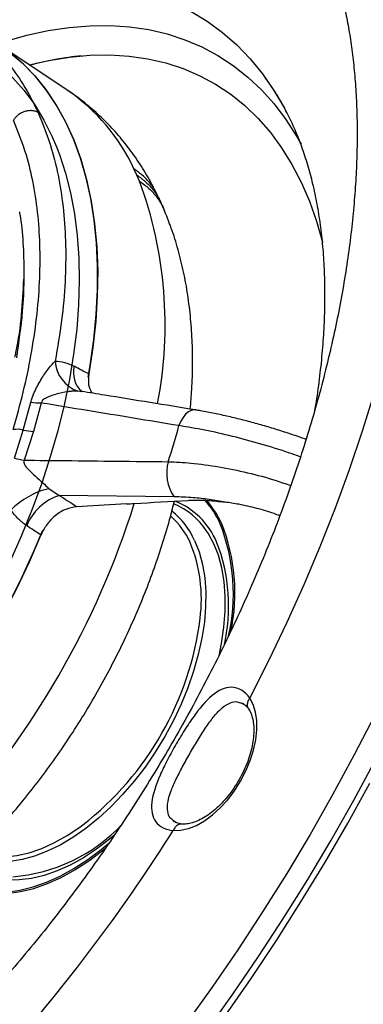
# Model space of a CAD drawing. Units: millimetres. Extents: x 69 to 1126, y 56 to 792.
# Drawn here: x 897 to 928, y 196 to 286 of the extents above; entities that cross this region are included whole.
import ezdxf

# ---------------------------------------------------------------- set-up
doc = ezdxf.new("R2010")
doc.units = ezdxf.units.MM

msp = doc.modelspace()

# ---------------------------------------------------------------- linework, layer by layer
at = {"color": 7, "linetype": 'Continuous', "lineweight": 25}
for p, q in [((900.918, 279.464), (894.74, 283.58)), ((920.711, 277.797), (920.853, 277.529)), ((899.509, 275.252), (899.906, 274.319)), ((907.226, 271.755), (906.96, 272.321)), ((907.471, 271.194), (907.226, 271.755)), ((909.443, 269.203), (909.116, 269.9)), ((909.741, 268.522), (909.443, 269.203)), ((902.182, 251.981), (901.854, 252.056)), ((896.865, 248.5), (897.566, 251.044)), ((898.509, 250.966), (897.801, 248.363)), ((896.051, 245.943), (896.865, 248.5)), ((897.801, 248.363), (896.959, 245.75)), ((899.209, 243.154), (900.128, 242.54)), ((910.615, 242.411), (900.128, 242.54)), ((906.287, 241.763), (901.725, 241.501)), ((916.759, 223.579), (917.016, 223.485)), ((910.789, 212.699), (910.58, 212.875))]:
    msp.add_line(p, q, dxfattribs=at)
at = {"color": 7, "linetype": 'Continuous', "lineweight": 25, "flags": 128}
for points in [[(889.461, 286.597), (890.075, 286.839), (892.134, 287.57), (894.171, 288.169), (896.18, 288.633), (898.155, 288.961), (900.093, 289.153), (901.987, 289.208), (903.833, 289.125), (905.627, 288.906), (907.363, 288.55), (909.037, 288.059), (910.646, 287.433), (912.184, 286.675), (913.648, 285.786), (915.034, 284.769), (916.338, 283.626), (917.558, 282.361), (918.69, 280.975), (919.73, 279.474), (920.678, 277.86), (920.794, 277.643)], [(873.086, 282.86), (874.434, 283.437), (876.253, 284.108), (878.051, 284.647), (879.822, 285.053), (881.559, 285.324), (883.257, 285.459), (884.91, 285.458), (886.514, 285.32), (888.062, 285.047), (889.55, 284.639), (890.973, 284.097), (892.327, 283.423), (893.606, 282.62), (894.807, 281.689), (895.925, 280.635), (896.958, 279.46), (897.902, 278.168), (898.753, 276.764), (899.509, 275.252)], [(894.515, 283.727), (895.194, 283.947), (897.179, 284.505), (899.134, 284.929), (901.056, 285.218), (902.939, 285.371), (904.777, 285.389), (906.567, 285.27), (908.303, 285.015), (909.98, 284.625), (911.595, 284.101), (913.143, 283.444), (914.619, 282.656), (916.02, 281.739), (917.343, 280.695), (918.583, 279.528), (919.738, 278.24), (920.804, 276.835), (921.778, 275.316), (922.205, 274.563)], [(902.789, 253.321), (902.976, 254.417), (903.302, 256.752), (903.521, 259.044), (903.635, 261.285), (903.642, 263.468), (903.541, 265.586), (903.335, 267.634), (903.022, 269.603), (902.605, 271.487), (902.085, 273.282), (901.462, 274.98), (900.74, 276.577), (899.92, 278.066), (899.005, 279.445), (897.999, 280.707), (896.904, 281.85), (895.723, 282.869), (894.461, 283.761), (893.883, 284.112)], [(893.883, 284.112), (894.186, 283.933), (895.505, 283.037), (896.737, 282.006), (897.879, 280.843), (898.927, 279.551), (899.878, 278.136), (900.727, 276.601), (901.473, 274.953), (902.112, 273.197), (902.643, 271.338), (903.063, 269.384), (903.371, 267.34), (903.567, 265.215), (903.649, 263.014), (903.617, 260.746), (903.472, 258.418), (903.213, 256.039), (902.842, 253.616)], [(897.405, 281.805), (899.191, 282.208), (901.083, 282.511), (902.937, 282.678), (904.746, 282.708), (906.507, 282.6), (908.214, 282.356), (909.862, 281.976), (911.448, 281.461), (912.965, 280.812), (914.411, 280.031), (915.781, 279.121), (917.072, 278.083), (918.279, 276.922), (919.399, 275.639), (920.43, 274.239), (921.368, 272.725), (922.211, 271.102), (922.956, 269.375), (923.602, 267.547), (924.146, 265.625), (924.157, 265.581)], [(917.523, 224.053), (919.261, 227.475), (920.914, 230.925), (922.48, 234.4), (923.954, 237.893), (925.337, 241.398), (926.624, 244.91), (927.815, 248.423), (928.906, 251.932), (929.897, 255.431), (930.786, 258.914), (931.571, 262.376), (932.251, 265.812), (932.825, 269.216), (933.293, 272.581), (933.653, 275.904), (933.904, 279.178)], [(899.906, 274.319), (900.167, 273.637), (900.726, 271.924), (901.184, 270.12), (901.538, 268.228), (901.788, 266.257), (901.933, 264.212), (901.973, 262.1), (901.907, 259.928), (901.735, 257.703), (901.459, 255.433), (901.079, 253.124), (900.596, 250.784), (900.012, 248.421), (899.329, 246.042), (898.549, 243.656), (897.674, 241.27), (896.708, 238.891), (895.654, 236.529)], [(912.606, 250.328), (912.442, 250.34), (912.183, 250.288), (911.924, 250.152), (911.674, 249.937), (911.442, 249.65), (911.235, 249.301), (911.062, 248.902)], [(862.751, 201.401), (863.164, 201.532), (865.018, 202.196), (866.889, 202.992), (868.771, 203.917), (870.659, 204.968), (872.544, 206.141), (874.423, 207.434), (876.289, 208.841), (878.135, 210.359), (879.957, 211.981), (881.747, 213.705), (883.501, 215.523), (885.212, 217.429), (886.876, 219.419), (888.487, 221.485), (890.039, 223.621), (891.528, 225.819), (892.949, 228.074), (894.298, 230.377), (895.57, 232.722), (896.761, 235.1), (897.867, 237.504), (898.654, 239.357)], [(898.478, 238.931), (897.388, 236.437), (896.205, 233.966), (894.934, 231.527), (893.579, 229.128), (892.145, 226.777), (890.636, 224.483), (889.057, 222.253), (887.415, 220.094), (885.714, 218.015), (883.961, 216.022), (882.161, 214.121), (880.32, 212.321), (878.445, 210.626), (876.543, 209.042), (874.619, 207.575), (872.68, 206.231), (870.734, 205.012), (868.785, 203.924), (866.843, 202.971), (864.911, 202.155), (862.999, 201.479)], [(914.718, 227.896), (914.952, 229.043), (915.17, 230.53), (915.281, 231.973), (915.285, 233.359), (915.181, 234.679), (914.971, 235.92), (914.655, 237.074), (914.238, 238.13), (913.721, 239.081), (913.557, 239.329)], [(912.494, 238.417), (912.902, 237.383), (913.209, 236.252), (913.411, 235.035), (913.507, 233.74), (913.496, 232.38), (913.379, 230.965), (913.157, 229.506), (912.83, 228.017), (912.402, 226.509), (911.877, 224.994), (911.259, 223.486), (910.552, 221.997), (909.764, 220.54), (908.899, 219.125), (907.966, 217.765), (906.973, 216.472), (905.927, 215.256), (904.836, 214.127), (903.712, 213.094), (902.561, 212.166), (901.395, 211.351), (900.222, 210.655), (899.052, 210.084), (897.896, 209.644), (896.762, 209.337), (895.661, 209.166)], [(910.55, 211.976), (911.217, 211.995), (911.924, 212.152), (912.654, 212.443), (913.392, 212.861), (914.124, 213.398), (914.834, 214.044), (915.508, 214.783), (916.13, 215.602), (916.689, 216.483), (917.172, 217.407), (917.57, 218.355), (917.874, 219.308), (918.078, 220.246), (918.177, 221.149), (918.17, 221.998), (918.057, 222.775), (917.84, 223.465), (917.523, 224.053)], [(928.959, 222.557), (927.059, 218.877), (925.079, 215.232), (923.023, 211.627), (920.892, 208.066), (918.69, 204.555), (916.419, 201.097), (914.083, 197.697), (911.684, 194.36)], [(913.58, 193.692), (915.985, 197.061), (918.328, 200.491), (920.604, 203.98), (922.811, 207.521), (924.946, 211.112), (927.007, 214.746), (928.99, 218.419)], [(915.265, 195.087), (917.64, 198.489), (919.95, 201.95), (922.193, 205.467), (924.365, 209.034), (926.464, 212.648), (928.487, 216.303)], [(892.579, 209.936), (893.187, 209.758), (894.168, 209.599), (895.203, 209.579), (896.283, 209.698), (897.399, 209.954), (898.541, 210.346), (899.699, 210.871), (900.864, 211.523), (902.026, 212.298), (902.284, 212.487)], [(905.219, 211.598), (904.725, 211.185), (903.539, 210.283), (902.341, 209.496), (901.141, 208.83), (899.948, 208.29), (898.77, 207.881), (897.618, 207.606), (896.5, 207.467), (895.426, 207.464), (894.402, 207.599), (893.571, 207.823)], [(890.158, 207.613), (890.339, 207.484), (891.228, 206.966), (892.189, 206.58), (893.216, 206.329), (894.301, 206.216), (895.437, 206.241), (896.615, 206.404), (897.827, 206.704), (899.064, 207.138), (900.316, 207.703), (901.576, 208.396), (902.834, 209.211), (904.081, 210.143), (904.407, 210.407)], [(890.213, 207.661), (890.293, 207.605), (891.178, 207.089), (892.136, 206.705), (893.159, 206.455), (894.24, 206.342), (895.371, 206.367), (896.545, 206.529), (897.752, 206.828), (898.984, 207.26), (900.232, 207.823), (901.487, 208.514), (902.739, 209.326), (903.981, 210.254), (904.68, 210.831)]]:
    msp.add_lwpolyline(points, dxfattribs=at)
at = {"color": 7, "linetype": 'Continuous', "lineweight": 25}
for centre, radius, start, end in [((905.14, 253.106), 29.668, 95.74056, 104.99119), ((890.865, 264.833), 17.752, 24.95013, 55.50872), ((871.781, 258.085), 38.021, 349.13845, 20.16883), ((902.841, 254.965), 3.071, 183.17336, 251.26015), ((903.724, 253.74), 2.291, 165.57052, 228.17637), ((898.662, 258.584), 7.619, 261.73415, 268.84757), ((822.829, 273.332), 91.553, 342.37623, 344.52354), ((896.309, 246.223), 2.344, 76.28583, 99.09532), ((898.57, 256.905), 8.577, 258.53057, 264.85246), ((898.564, 255.57), 9.95, 255.36967, 260.71653), ((913.822, 244.587), 3.875, 164.6466, 214.15682), ((900.806, 236.258), 7.078, 103.03925, 135.77682), ((901.649, 237.975), 4.812, 108.42968, 158.1387), ((832.061, 265.346), 78.541, 317.51802, 342.55821), ((908.101, 235.692), 6.558, 33.68368, 67.62772), ((908.078, 235.542), 6.989, 23.21275, 68.14087), ((906.992, 236.389), 8.606, 24.4591, 41.78673), ((907.097, 236.377), 8.648, 24.46378, 41.61324), ((906.053, 235.557), 7.048, 23.94316, 51.7187), ((905.617, 235.331), 7.093, 24.23561, 48.42653), ((898.583, 233.594), 17.443, 346.74548, 21.37831), ((898.918, 233.634), 17.252, 348.26171, 21.50561), ((899.572, 233.083), 13.535, 352.53324, 22.41034), ((899.478, 232.454), 16.119, 346.90458, 21.25042), ((884.897, 234.833), 28.313, 307.88665, 352.88138), ((894.692, 223.075), 15.363, 274.54219, 316.6562), ((775.818, 297.276), 159.464, 318.90715, 327.66179)]:
    msp.add_arc(centre, radius, start, end, dxfattribs=at)
for centre, major_axis, ratio, start_param, end_param in [((660.103, 364.616), (836.36, -430.442), 0.013729, 1.283401, 1.28507), ((660.955, 367.706), (810.3, -518.95), 0.025531, 1.285495, 1.287558), ((660.103, 364.616), (810.963, -515.842), 0.023719, 1.287572, 1.289241)]:
    msp.add_ellipse(centre, major_axis=major_axis, ratio=ratio, start_param=start_param, end_param=end_param, dxfattribs=at)
for points, knots in [([(919.434, 299.249), (919.602, 299.14), (919.999, 298.883), (920.592, 298.373), (921.225, 297.749), (921.821, 297.06), (922.414, 296.275), (923.004, 295.376), (923.588, 294.349), (924.143, 293.225), (924.666, 292.002), (925.154, 290.677), (925.604, 289.249), (926.011, 287.717), (926.372, 286.083), (926.681, 284.347), (926.934, 282.511), (927.128, 280.579), (927.258, 278.553), (927.311, 276.86), (927.315, 275.839), (927.316, 275.544)], [0, 0, 0, 0, 0.051409, 0.121877, 0.185511, 0.244479, 0.300172, 0.359127, 0.415381, 0.469687, 0.522632, 0.574619, 0.625942, 0.676817, 0.727406, 0.777834, 0.828194, 0.878553, 0.928955, 0.979445, 1, 1, 1, 1]), ([(892.543, 284.728), (893.043, 284.338), (894.144, 283.479), (895.637, 281.81), (897.063, 279.807), (897.834, 278.244), (898.22, 277.462)], [0, 0, 0, 0, 0.213663, 0.470795, 0.735397, 1, 1, 1, 1]), ([(918.913, 280.606), (918.914, 280.606), (918.916, 280.603), (919.006, 280.487), (919.202, 280.225), (919.577, 279.696), (920.096, 278.891), (920.497, 278.202), (920.703, 277.813), (920.711, 277.797)], [0, 0, 0, 0, 0.020027, 0.088328, 0.20171, 0.388602, 0.674132, 0.987103, 1, 1, 1, 1]), ([(909.116, 269.9), (908.937, 270.256), (908.473, 271.18), (907.629, 272.602), (906.567, 274.133), (905.412, 275.553), (904.173, 276.86), (902.851, 278.042), (901.763, 278.906), (901.092, 279.334), (900.913, 279.449)], [0, 0, 0, 0, 0.092889, 0.240884, 0.386919, 0.530548, 0.672011, 0.811628, 0.94977, 1, 1, 1, 1]), ([(920.794, 277.616), (920.961, 277.299), (921.373, 276.519), (921.951, 275.155), (922.533, 273.55), (923.036, 271.853), (923.462, 270.072), (923.807, 268.207), (924.072, 266.262), (924.253, 264.241), (924.35, 262.147), (924.361, 259.986), (924.285, 257.762), (924.122, 255.482), (923.864, 253.147), (923.626, 251.381), (923.446, 250.385), (923.412, 250.195)], [0, 0, 0, 0, 0.05034, 0.123754, 0.196441, 0.268598, 0.340384, 0.411926, 0.483322, 0.554645, 0.625951, 0.697268, 0.768627, 0.840052, 0.911556, 0.983148, 1, 1, 1, 1]), ([(895.939, 248.537), (896.259, 249.678), (896.899, 251.96), (897.604, 255.354), (898.11, 258.707), (898.382, 261.964), (898.423, 265.075), (898.243, 268.053), (897.826, 270.898), (897.131, 273.881), (896.389, 275.721), (895.969, 276.763)], [0, 0, 0, 0, 0.105845, 0.211697, 0.32077, 0.429847, 0.53552, 0.641193, 0.74982, 0.858445, 1, 1, 1, 1]), ([(898.22, 277.462), (898.657, 276.377), (899.421, 274.482), (900.135, 271.429), (900.571, 268.496), (900.766, 265.364), (900.711, 262.016), (900.412, 258.495), (899.988, 256.031), (899.775, 254.795)], [0, 0, 0, 0, 0.177709, 0.310306, 0.442903, 0.579346, 0.715788, 0.85733, 1, 1, 1, 1]), ([(927.316, 275.544), (927.314, 275.158), (927.308, 274.035), (927.244, 272.115), (927.095, 269.763), (926.869, 267.338), (926.564, 264.846), (926.179, 262.293), (925.713, 259.684), (925.164, 257.025), (924.534, 254.322), (923.821, 251.58), (923.026, 248.806), (922.149, 246.005), (921.192, 243.184), (920.156, 240.349), (919.041, 237.506), (917.85, 234.662), (916.584, 231.821), (915.246, 228.99), (913.839, 226.176), (912.363, 223.383), (910.824, 220.618), (909.223, 217.886), (907.564, 215.194), (905.85, 212.546), (904.086, 209.948), (902.275, 207.405), (900.42, 204.922), (898.527, 202.504), (896.6, 200.156), (894.642, 197.881), (892.66, 195.685), (890.657, 193.571), (888.638, 191.543), (886.609, 189.605), (884.576, 187.759), (882.542, 186.008), (880.514, 184.356), (878.498, 182.803), (876.498, 181.353), (874.52, 180.005), (872.57, 178.762), (870.654, 177.623), (868.777, 176.589), (866.945, 175.659), (865.162, 174.832), (863.435, 174.106), (861.767, 173.48), (860.164, 172.949), (858.63, 172.512), (857.168, 172.164), (855.783, 171.901), (854.475, 171.718), (853.247, 171.61), (852.098, 171.571), (851.026, 171.597), (850.029, 171.682), (849.1, 171.823), (848.228, 172.019), (847.402, 172.279), (846.792, 172.511), (846.47, 172.684), (846.39, 172.727)], [0, 0, 0, 0, 0.008414, 0.024478, 0.040586, 0.056748, 0.072965, 0.089238, 0.105566, 0.121947, 0.138379, 0.154861, 0.171388, 0.187957, 0.204565, 0.221209, 0.237884, 0.254586, 0.271312, 0.288057, 0.304818, 0.32159, 0.338369, 0.355152, 0.371934, 0.38871, 0.405476, 0.422227, 0.43896, 0.455671, 0.472355, 0.48901, 0.50563, 0.522212, 0.538753, 0.555248, 0.571696, 0.588091, 0.604433, 0.620719, 0.636948, 0.653119, 0.669232, 0.685289, 0.701293, 0.717251, 0.733169, 0.749057, 0.764931, 0.780806, 0.7967, 0.812643, 0.82867, 0.844828, 0.861177, 0.877795, 0.894783, 0.912277, 0.930463, 0.949608, 0.970107, 0.992576, 1, 1, 1, 1]), ([(909.113, 269.89), (909.102, 269.918), (908.965, 270.271), (908.541, 270.872), (907.849, 271.675), (907.257, 272.106), (906.96, 272.321)], [0, 0, 0, 0, 0.027908, 0.351939, 0.675969, 1, 1, 1, 1]), ([(907.226, 271.755), (907.511, 271.549), (908.088, 271.13), (908.779, 270.349), (909.234, 269.698), (909.392, 269.284), (909.426, 269.195)], [0, 0, 0, 0, 0.297407, 0.603262, 0.915019, 1, 1, 1, 1]), ([(907.471, 271.194), (907.766, 270.98), (908.357, 270.551), (909.05, 269.759), (909.513, 269.076), (909.676, 268.634), (909.72, 268.513)], [0, 0, 0, 0, 0.296239, 0.592479, 0.888718, 1, 1, 1, 1]), ([(912.095, 250.411), (912.148, 251.012), (912.267, 252.383), (912.323, 254.491), (912.283, 256.734), (912.123, 258.936), (911.845, 261.088), (911.449, 263.18), (910.933, 265.202), (910.362, 266.981), (909.925, 268.065), (909.741, 268.522)], [0, 0, 0, 0, 0.092417, 0.210773, 0.329319, 0.447826, 0.56604, 0.683658, 0.800339, 0.915748, 1, 1, 1, 1]), ([(896.505, 268.4), (896.52, 268.323), (896.694, 267.431), (896.849, 265.585), (896.933, 263.554), (896.91, 261.468), (896.793, 258.922), (896.44, 256.505), (896.231, 255.075)], [0, 0, 0, 0, 0.01967, 0.229482, 0.438963, 0.490901, 0.698807, 1, 1, 1, 1]), ([(896.107, 255.154), (896.137, 255.292), (896.427, 256.606), (896.754, 258.998), (896.863, 261.182), (896.917, 262.265)], [0, 0, 0, 0, 0.0556, 0.532201, 1, 1, 1, 1]), ([(897.566, 251.044), (897.604, 251.177), (897.701, 251.526), (898.01, 252.273), (898.528, 253.194), (899.163, 254.14), (899.583, 254.589), (899.775, 254.795)], [0, 0, 0, 0, 0.090543, 0.237705, 0.524236, 0.782268, 1, 1, 1, 1]), ([(899.775, 254.795), (900.058, 254.767), (900.636, 254.712), (901.212, 254.446), (901.505, 254.311)], [0, 0, 0, 0, 0.49135, 1, 1, 1, 1]), ([(902.842, 253.616), (902.808, 253.276), (902.746, 252.635), (902.986, 252.142), (903.099, 251.91)], [0, 0, 0, 0, 0.52998, 1, 1, 1, 1]), ([(901.854, 252.056), (901.663, 252.054), (901.364, 252.05), (900.684, 251.962), (899.864, 251.782), (899.107, 251.541), (898.7, 251.281), (898.577, 251.161), (898.52, 251.048), (898.512, 250.989), (898.509, 250.966)], [0, 0, 0, 0, 0.16898, 0.262805, 0.559577, 0.843397, 0.896045, 0.947263, 0.979855, 1, 1, 1, 1]), ([(902.158, 252.026), (902.157, 252.026), (902.153, 252.026), (902.157, 252.025), (902.159, 252.025)], [0, 0, 0, 0, 0.311724, 1, 1, 1, 1]), ([(912.589, 250.33), (909.814, 250.782), (906.345, 251.348), (902.883, 251.908), (902.189, 252.02)], [0, 0, 0, 0, 0.799832, 1, 1, 1, 1]), ([(911.062, 248.902), (909.681, 249.129), (905.495, 249.816), (901.312, 250.505), (898.509, 250.966)], [0, 0, 0, 0, 0.329833, 1, 1, 1, 1]), ([(922.65, 247.642), (922.49, 247.701), (921.9, 247.918), (920.853, 248.269), (919.531, 248.688), (918.21, 249.071), (916.895, 249.421), (915.584, 249.739), (914.293, 250.017), (913.293, 250.212), (912.748, 250.297), (912.604, 250.319)], [0, 0, 0, 0, 0.047843, 0.177156, 0.304855, 0.431182, 0.558812, 0.68828, 0.819478, 0.952227, 1, 1, 1, 1]), ([(922.149, 246.044), (921.814, 246.166), (920.639, 246.594), (918.534, 247.238), (915.936, 247.944), (913.395, 248.519), (911.84, 248.774), (911.062, 248.902)], [0, 0, 0, 0, 0.090891, 0.31826, 0.545633, 0.772813, 1, 1, 1, 1]), ([(896.959, 245.75), (896.943, 245.714), (896.913, 245.641), (896.915, 245.502), (897.018, 245.234), (897.384, 244.839), (897.953, 244.308), (898.618, 243.733), (899.025, 243.335), (899.209, 243.154)], [0, 0, 0, 0, 0.032184, 0.064341, 0.1175, 0.287738, 0.540047, 0.791331, 1, 1, 1, 1]), ([(896.959, 245.75), (898.205, 245.738), (902.58, 245.696), (906.956, 245.647), (910.084, 245.613)], [0, 0, 0, 0, 0.285009, 1, 1, 1, 1]), ([(910.084, 245.613), (910.766, 245.58), (912.244, 245.509), (914.69, 245.175), (917.309, 244.637), (919.535, 244.049), (920.82, 243.591), (921.264, 243.432)], [0, 0, 0, 0, 0.195382, 0.423385, 0.651382, 0.879403, 1, 1, 1, 1]), ([(894.127, 211.565), (894.423, 211.89), (895.267, 212.815), (896.616, 214.399), (898.155, 216.336), (899.631, 218.335), (901.042, 220.392), (902.385, 222.501), (903.657, 224.657), (904.854, 226.853), (905.974, 229.086), (907.013, 231.349), (907.969, 233.637), (908.839, 235.945), (909.615, 238.268), (910.225, 240.297), (910.533, 241.549), (910.651, 242.024)], [0, 0, 0, 0, 0.038309, 0.109142, 0.179836, 0.250421, 0.320924, 0.391373, 0.461798, 0.532228, 0.602689, 0.673208, 0.743816, 0.814545, 0.885424, 0.95648, 1, 1, 1, 1]), ([(906.287, 241.763), (906.511, 241.776), (908.376, 241.885), (910.241, 241.993), (911.882, 242.088)], [0, 0, 0, 0, 0.120144, 1, 1, 1, 1]), ([(915.271, 241.929), (914.783, 242.013), (913.801, 242.18), (912.227, 242.355), (911.193, 242.391), (910.615, 242.411)], [0, 0, 0, 0, 0.302779, 0.609401, 1, 1, 1, 1]), ([(911.882, 242.088), (912.02, 242.095), (912.601, 242.123), (913.712, 242.107), (914.747, 241.989), (915.271, 241.929)], [0, 0, 0, 0, 0.133459, 0.560882, 1, 1, 1, 1]), ([(920.263, 240.678), (920.088, 240.747), (919.416, 241.011), (918.149, 241.373), (916.642, 241.723), (915.687, 241.867), (915.271, 241.929)], [0, 0, 0, 0, 0.110909, 0.426049, 0.750328, 1, 1, 1, 1]), ([(897.183, 239.767), (896.918, 239.958), (896.377, 240.346), (895.951, 240.909), (895.734, 241.195)], [0, 0, 0, 0, 0.491705, 1, 1, 1, 1]), ([(901.725, 241.501), (901.393, 241.447), (900.729, 241.338), (899.756, 240.725), (898.958, 239.896), (898.63, 239.238), (898.478, 238.931)], [0, 0, 0, 0, 0.260468, 0.521125, 0.77698, 1, 1, 1, 1]), ([(917.523, 224.053), (917.108, 224.634), (916.583, 224.969), (915.47, 225.102), (914.887, 224.89), (913.715, 224.024), (913.129, 223.367), (912.255, 222.174), (911.963, 221.742), (911.382, 220.833), (910.804, 219.88), (910.269, 218.902), (909.773, 217.945), (909.544, 217.477), (908.949, 216.124), (908.672, 215.289), (908.508, 213.841), (908.616, 213.23), (909.287, 212.331), (909.84, 212.045), (910.55, 211.976)], [0, 0, 0, 0, 0.125, 0.125, 0.25, 0.25, 0.375, 0.375, 0.4375, 0.4375, 0.5, 0.5625, 0.5625, 0.625, 0.625, 0.75, 0.75, 0.875, 0.875, 1, 1, 1, 1]), ([(912.128, 219.117), (912.363, 219.519), (912.85, 220.351), (913.577, 221.484), (914.29, 222.463), (915.016, 223.231), (915.722, 223.653), (916.316, 223.782), (916.632, 223.637), (916.759, 223.579)], [0, 0, 0, 0, 0.145989, 0.301602, 0.45026, 0.60642, 0.775108, 0.90992, 1, 1, 1, 1]), ([(916.742, 223.628), (916.856, 223.58), (917.084, 223.484), (917.29, 223.227), (917.393, 223.098)], [0, 0, 0, 0, 0.497293, 1, 1, 1, 1]), ([(917.523, 224.053), (917.454, 223.951), (917.317, 223.747), (917.279, 223.418), (917.315, 223.187), (917.396, 223.105), (917.406, 223.094)], [0, 0, 0, 0, 0.317163, 0.634325, 0.951488, 1, 1, 1, 1]), ([(917.405, 223.08), (917.444, 223.019), (917.563, 222.832), (917.726, 222.437), (917.857, 221.862), (917.908, 221.205), (917.875, 220.481), (917.757, 219.705), (917.553, 218.893), (917.264, 218.063), (916.896, 217.234), (916.457, 216.426), (915.955, 215.657), (915.404, 214.945), (914.816, 214.306), (914.206, 213.754), (913.592, 213.3), (912.99, 212.951), (912.418, 212.711), (911.892, 212.578), (911.542, 212.552), (911.369, 212.563), (911.334, 212.565)], [0, 0, 0, 0, 0.026902, 0.082802, 0.1367, 0.189653, 0.242473, 0.29543, 0.348654, 0.402143, 0.455836, 0.509653, 0.563505, 0.61728, 0.670878, 0.724209, 0.777198, 0.829806, 0.882085, 0.93427, 0.986776, 1, 1, 1, 1]), ([(910.58, 212.875), (910.466, 212.956), (910.178, 213.16), (909.993, 213.746), (910.014, 214.569), (910.313, 215.575), (910.807, 216.679), (911.423, 217.874), (911.898, 218.711), (912.128, 219.117)], [0, 0, 0, 0, 0.09034, 0.229421, 0.39401, 0.550676, 0.698698, 0.853958, 1, 1, 1, 1]), ([(911.313, 212.566), (911.149, 212.591), (910.824, 212.641), (910.627, 212.79), (910.528, 212.865)], [0, 0, 0, 0, 0.502574, 1, 1, 1, 1]), ([(911.332, 212.554), (911.314, 212.559), (911.199, 212.589), (910.978, 212.505), (910.712, 212.307), (910.604, 212.086), (910.55, 211.976)], [0, 0, 0, 0, 0.058597, 0.372398, 0.686199, 1, 1, 1, 1])]:
    msp.add_open_spline(points, degree=3, knots=knots, dxfattribs=at)
msp.add_open_spline([(898.22, 277.462), (898.134, 277.503), (897.963, 277.586), (897.656, 277.635), (897.331, 277.626), (897, 277.555), (896.682, 277.425), (896.393, 277.243), (896.144, 277.021), (896.027, 276.849), (895.969, 276.763)], degree=3, dxfattribs=at)

doc.saveas('drawing.dxf')
